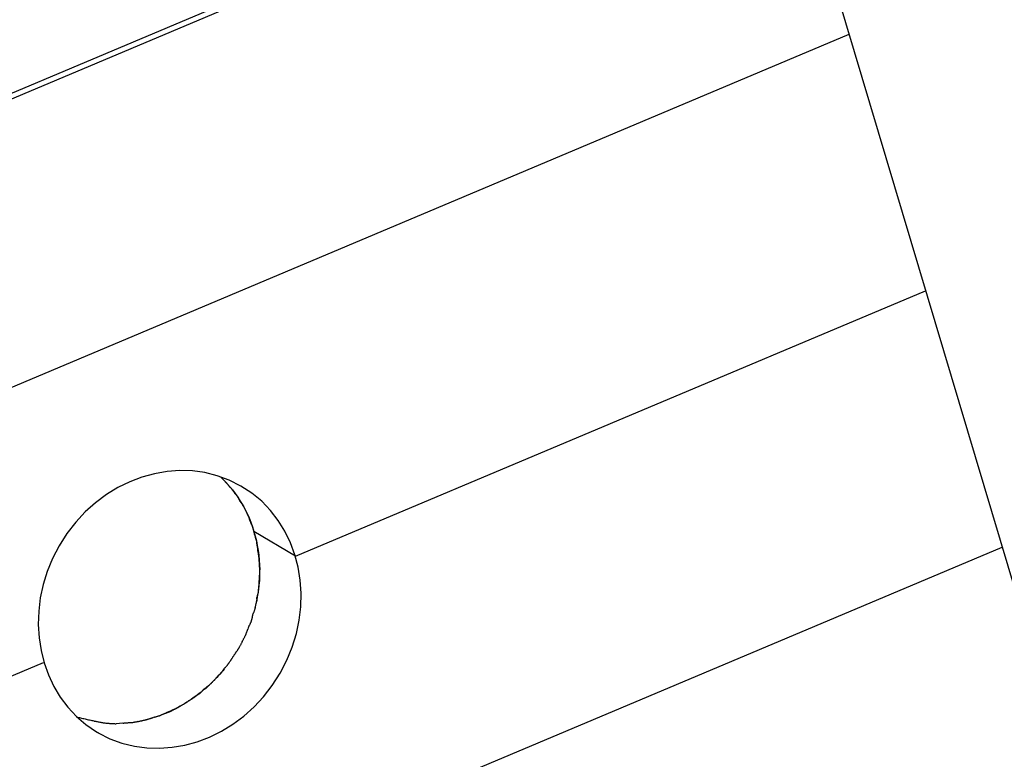
# Model space of a CAD drawing. Extents: x -41.4 to 41.4, y -23 to 23.
# Drawn here: x -21.6 to -18.1, y -12 to -9.4 of the extents above; entities that cross this region are included whole.
import ezdxf

# ---------------------------------------------------------------- set-up
doc = ezdxf.new("R2010")
doc.units = 0
doc.layers.get('0').update_dxf_attribs({"linetype": 'CONTINUOUS'})

msp = doc.modelspace()

# ---------------------------------------------------------------- linework, layer by layer
at = {"color": 0}
for points in [[(-36.3235, -15.8797), (-2.3695, -1.5554)], [(-28.1672, -12.4582), (-18.9401, -8.5656)], [(-18.9401, -8.5656), (-16.7489, -15.9042)], [(-27.8988, -13.3571), (-18.6718, -9.4645)], [(-20.6108, -11.2947), (-18.4033, -10.3635)], [(-21.3081, -11.9102), (-21.3081, -11.9102), (-21.3076, -11.9102), (-21.3073, -11.9105), (-21.3069, -11.9106), (-21.3066, -11.9109), (-21.306, -11.9109), (-21.3057, -11.9112), (-21.3053, -11.9115), (-21.305, -11.9118), (-21.3044, -11.9118), (-21.3041, -11.9121), (-21.3036, -11.9124), (-21.3033, -11.9127), (-21.3029, -11.9128), (-21.3026, -11.9131), (-21.3023, -11.9133), (-21.302, -11.9136), (-21.302, -11.9136), (-21.2611, -11.9341), (-21.219, -11.9497), (-21.1757, -11.9603), (-21.1318, -11.9663), (-21.0873, -11.9675), (-21.0429, -11.9643), (-20.9986, -11.9565), (-20.9551, -11.9446), (-20.9122, -11.9282), (-20.8706, -11.9078), (-20.8305, -11.8833), (-20.7925, -11.855), (-20.7564, -11.8227), (-20.723, -11.7869), (-20.6924, -11.7474), (-20.665, -11.7045), (-20.665, -11.7045), (-20.6414, -11.6591), (-20.6226, -11.6128), (-20.6081, -11.5658), (-20.5983, -11.5186), (-20.5928, -11.4712), (-20.5916, -11.4244), (-20.5946, -11.3782), (-20.6021, -11.3331), (-20.6133, -11.2891), (-20.6288, -11.247), (-20.6481, -11.2068), (-20.6715, -11.1691), (-20.6985, -11.1339), (-20.7294, -11.1019), (-20.764, -11.0731), (-20.8024, -11.0483), (-20.8024, -11.0483), (-20.8431, -11.0276), (-20.8852, -11.012), (-20.9283, -11.0012), (-20.9724, -10.9954), (-21.0167, -10.994), (-21.0612, -10.9973), (-21.1054, -11.005), (-21.1492, -11.0172), (-21.1918, -11.0334), (-21.2334, -11.0538), (-21.2734, -11.0782), (-21.3117, -11.1067), (-21.3477, -11.1388), (-21.3812, -11.1748), (-21.4118, -11.2143), (-21.4394, -11.2574), (-21.4394, -11.2574), (-21.4624, -11.3019), (-21.4811, -11.3476), (-21.4953, -11.394), (-21.5053, -11.4408), (-21.5107, -11.4875), (-21.5122, -11.5341), (-21.5094, -11.58), (-21.5026, -11.625), (-21.4916, -11.6685), (-21.4767, -11.7106), (-21.4579, -11.7506), (-21.4354, -11.7885), (-21.4089, -11.8235), (-21.3789, -11.8558), (-21.3453, -11.8848), (-21.3081, -11.9102)], [(-21.3081, -11.9102), (-21.3081, -11.9102), (-21.3076, -11.9102), (-21.3073, -11.9105), (-21.3069, -11.9106), (-21.3066, -11.9109), (-21.306, -11.9109), (-21.3057, -11.9112), (-21.3053, -11.9115), (-21.305, -11.9118), (-21.3044, -11.9118), (-21.3041, -11.9121), (-21.3036, -11.9124), (-21.3033, -11.9127), (-21.3029, -11.9128), (-21.3026, -11.9131), (-21.3023, -11.9133), (-21.302, -11.9136), (-21.302, -11.9136), (-21.2611, -11.9341), (-21.219, -11.9497), (-21.1757, -11.9603), (-21.1318, -11.9663), (-21.0873, -11.9675), (-21.0429, -11.9643), (-20.9986, -11.9565), (-20.9551, -11.9446), (-20.9122, -11.9282), (-20.8706, -11.9078), (-20.8305, -11.8833), (-20.7925, -11.855), (-20.7564, -11.8227), (-20.723, -11.7869), (-20.6924, -11.7474), (-20.665, -11.7045), (-20.665, -11.7045), (-20.6414, -11.6591), (-20.6226, -11.6128), (-20.6081, -11.5658), (-20.5983, -11.5186), (-20.5928, -11.4712), (-20.5916, -11.4244), (-20.5946, -11.3782), (-20.6021, -11.3331), (-20.6133, -11.2891), (-20.6288, -11.247), (-20.6481, -11.2068), (-20.6715, -11.1691), (-20.6985, -11.1339), (-20.7294, -11.1019), (-20.764, -11.0731), (-20.8024, -11.0483), (-20.8024, -11.0483), (-20.8431, -11.0276), (-20.8852, -11.012), (-20.9283, -11.0012), (-20.9724, -10.9954), (-21.0167, -10.994), (-21.0612, -10.9973), (-21.1054, -11.005), (-21.1492, -11.0172), (-21.1918, -11.0334), (-21.2334, -11.0538), (-21.2734, -11.0782), (-21.3117, -11.1067), (-21.3477, -11.1388), (-21.3812, -11.1748), (-21.4118, -11.2143), (-21.4394, -11.2574), (-21.4394, -11.2574), (-21.4624, -11.3019), (-21.4811, -11.3476), (-21.4953, -11.394), (-21.5053, -11.4408), (-21.5107, -11.4875), (-21.5122, -11.5341), (-21.5094, -11.58), (-21.5026, -11.625), (-21.4916, -11.6685), (-21.4767, -11.7106), (-21.4579, -11.7506), (-21.4354, -11.7885), (-21.4089, -11.8235), (-21.3789, -11.8558), (-21.3453, -11.8848), (-21.3081, -11.9102)], [(-20.8743, -11.0159), (-20.8632, -11.0266), (-20.8525, -11.0377), (-20.8422, -11.0495), (-20.8321, -11.0617), (-20.8224, -11.0743), (-20.8132, -11.0874), (-20.8044, -11.1011), (-20.796, -11.1151), (-20.7882, -11.1296), (-20.7808, -11.1444), (-20.774, -11.1597), (-20.7678, -11.1752), (-20.762, -11.1911), (-20.7568, -11.2072), (-20.7523, -11.2236), (-20.7482, -11.2401), (-20.7449, -11.2569), (-20.742, -11.2738), (-20.7398, -11.2909), (-20.7381, -11.308), (-20.737, -11.325), (-20.7366, -11.3423)], [(-20.8743, -11.0159), (-20.8562, -11.0338)], [(-20.8402, -11.053), (-20.8402, -11.053), (-20.841, -11.0519), (-20.8419, -11.0509), (-20.8428, -11.0496), (-20.844, -11.0484), (-20.845, -11.0469), (-20.8462, -11.0455), (-20.8474, -11.044), (-20.8486, -11.0428), (-20.8495, -11.0413), (-20.8507, -11.0398), (-20.8519, -11.0383), (-20.8531, -11.0371), (-20.854, -11.0358), (-20.8552, -11.0346), (-20.8561, -11.0336), (-20.8572, -11.0328)], [(-20.8402, -11.053), (-20.8402, -11.053), (-20.841, -11.0519), (-20.8419, -11.0509), (-20.8428, -11.0496), (-20.844, -11.0484), (-20.845, -11.0469), (-20.8462, -11.0455), (-20.8474, -11.044), (-20.8486, -11.0428), (-20.8495, -11.0413), (-20.8507, -11.0398), (-20.8519, -11.0383), (-20.8531, -11.0371), (-20.854, -11.0358), (-20.8552, -11.0346), (-20.8561, -11.0336), (-20.8572, -11.0328)], [(-20.8239, -11.0741), (-20.8239, -11.0741), (-20.8245, -11.0726), (-20.8252, -11.0713), (-20.8261, -11.0698), (-20.827, -11.0686), (-20.8279, -11.0671), (-20.829, -11.0656), (-20.8301, -11.0641), (-20.8313, -11.0628), (-20.8323, -11.0613), (-20.8335, -11.0599), (-20.8347, -11.0585), (-20.8359, -11.0573), (-20.8368, -11.0561), (-20.838, -11.0549), (-20.839, -11.0539), (-20.8402, -11.053)], [(-20.8239, -11.0741), (-20.8239, -11.0741), (-20.8245, -11.0726), (-20.8252, -11.0713), (-20.8261, -11.0698), (-20.827, -11.0686), (-20.8279, -11.0671), (-20.829, -11.0656), (-20.8301, -11.0641), (-20.8313, -11.0628), (-20.8323, -11.0613), (-20.8335, -11.0599), (-20.8347, -11.0585), (-20.8359, -11.0573), (-20.8368, -11.0561), (-20.838, -11.0549), (-20.839, -11.0539), (-20.8402, -11.053)], [(-20.8084, -11.0948), (-20.8084, -11.0948), (-20.809, -11.0933), (-20.8097, -11.0921), (-20.8106, -11.0906), (-20.8116, -11.0894), (-20.8125, -11.0879), (-20.8136, -11.0865), (-20.8147, -11.085), (-20.8159, -11.0838), (-20.8168, -11.0823), (-20.818, -11.0808), (-20.819, -11.0793), (-20.8202, -11.0781), (-20.8211, -11.0766), (-20.822, -11.0754), (-20.8227, -11.0741), (-20.8236, -11.0729)], [(-20.8084, -11.0948), (-20.8084, -11.0948), (-20.809, -11.0933), (-20.8097, -11.0921), (-20.8106, -11.0906), (-20.8116, -11.0894), (-20.8125, -11.0879), (-20.8136, -11.0865), (-20.8147, -11.085), (-20.8159, -11.0838), (-20.8168, -11.0823), (-20.818, -11.0808), (-20.819, -11.0793), (-20.8202, -11.0781), (-20.8211, -11.0766), (-20.822, -11.0754), (-20.8227, -11.0741), (-20.8236, -11.0729)], [(-20.7939, -11.1192), (-20.7939, -11.1192), (-20.7945, -11.1177), (-20.7952, -11.1164), (-20.7961, -11.1149), (-20.797, -11.1136), (-20.7979, -11.1119), (-20.799, -11.1104), (-20.8001, -11.1089), (-20.8013, -11.1074), (-20.8022, -11.1057), (-20.8034, -11.1042), (-20.8044, -11.1027), (-20.8056, -11.1012), (-20.8065, -11.0997), (-20.8074, -11.0982), (-20.8081, -11.0968), (-20.809, -11.0956)], [(-20.7939, -11.1192), (-20.7939, -11.1192), (-20.7945, -11.1177), (-20.7952, -11.1164), (-20.7961, -11.1149), (-20.797, -11.1136), (-20.7979, -11.1119), (-20.799, -11.1104), (-20.8001, -11.1089), (-20.8013, -11.1074), (-20.8022, -11.1057), (-20.8034, -11.1042), (-20.8044, -11.1027), (-20.8056, -11.1012), (-20.8065, -11.0997), (-20.8074, -11.0982), (-20.8081, -11.0968), (-20.809, -11.0956)], [(-20.7816, -11.1416), (-20.7816, -11.1416), (-20.7822, -11.1401), (-20.7828, -11.1388), (-20.7834, -11.1373), (-20.7843, -11.1359), (-20.7849, -11.1342), (-20.7858, -11.1327), (-20.7866, -11.1312), (-20.7875, -11.1297), (-20.7881, -11.128), (-20.789, -11.1265), (-20.7897, -11.125), (-20.7906, -11.1235), (-20.7912, -11.122), (-20.7921, -11.1205), (-20.7927, -11.1191), (-20.7936, -11.1179)], [(-20.7816, -11.1416), (-20.7816, -11.1416), (-20.7822, -11.1401), (-20.7828, -11.1388), (-20.7834, -11.1373), (-20.7843, -11.1359), (-20.7849, -11.1342), (-20.7858, -11.1327), (-20.7866, -11.1312), (-20.7875, -11.1297), (-20.7881, -11.128), (-20.789, -11.1265), (-20.7897, -11.125), (-20.7906, -11.1235), (-20.7912, -11.122), (-20.7921, -11.1205), (-20.7927, -11.1191), (-20.7936, -11.1179)], [(-20.7714, -11.1671), (-20.7714, -11.1671), (-20.7717, -11.1656), (-20.7721, -11.1642), (-20.7726, -11.1627), (-20.7732, -11.1612), (-20.7738, -11.1595), (-20.7744, -11.158), (-20.775, -11.1564), (-20.7759, -11.1549), (-20.7765, -11.1531), (-20.7773, -11.1516), (-20.7779, -11.15), (-20.7788, -11.1485), (-20.7794, -11.147), (-20.7803, -11.1455), (-20.7809, -11.1441), (-20.7818, -11.1429)], [(-20.7714, -11.1671), (-20.7714, -11.1671), (-20.7717, -11.1656), (-20.7721, -11.1642), (-20.7726, -11.1627), (-20.7732, -11.1612), (-20.7738, -11.1595), (-20.7744, -11.158), (-20.775, -11.1564), (-20.7759, -11.1549), (-20.7765, -11.1531), (-20.7773, -11.1516), (-20.7779, -11.15), (-20.7788, -11.1485), (-20.7794, -11.147), (-20.7803, -11.1455), (-20.7809, -11.1441), (-20.7818, -11.1429)], [(-20.7607, -11.1942), (-20.7607, -11.1942), (-20.761, -11.1927), (-20.7614, -11.1912), (-20.762, -11.1895), (-20.7627, -11.188), (-20.7633, -11.1862), (-20.7642, -11.1844), (-20.765, -11.1826), (-20.7659, -11.1809), (-20.7665, -11.1791), (-20.7674, -11.1773), (-20.7681, -11.1755), (-20.769, -11.1738), (-20.7696, -11.172), (-20.7702, -11.1705), (-20.7706, -11.169), (-20.7712, -11.1678)], [(-20.7607, -11.1942), (-20.7607, -11.1942), (-20.761, -11.1927), (-20.7614, -11.1912), (-20.762, -11.1895), (-20.7627, -11.188), (-20.7633, -11.1862), (-20.7642, -11.1844), (-20.765, -11.1826), (-20.7659, -11.1809), (-20.7665, -11.1791), (-20.7674, -11.1773), (-20.7681, -11.1755), (-20.769, -11.1738), (-20.7696, -11.172), (-20.7702, -11.1705), (-20.7706, -11.169), (-20.7712, -11.1678)], [(-20.7536, -11.2207), (-20.7536, -11.2207), (-20.7539, -11.2192), (-20.7542, -11.2177), (-20.7545, -11.2159), (-20.7551, -11.2144), (-20.7554, -11.2126), (-20.756, -11.2108), (-20.7565, -11.209), (-20.7571, -11.2072), (-20.7574, -11.2052), (-20.758, -11.2034), (-20.7585, -11.2016), (-20.7591, -11.1999), (-20.7594, -11.1981), (-20.76, -11.1966), (-20.7603, -11.1951), (-20.7609, -11.1939)], [(-20.7536, -11.2207), (-20.7536, -11.2207), (-20.7539, -11.2192), (-20.7542, -11.2177), (-20.7545, -11.2159), (-20.7551, -11.2144), (-20.7554, -11.2126), (-20.756, -11.2108), (-20.7565, -11.209), (-20.7571, -11.2072), (-20.7574, -11.2052), (-20.758, -11.2034), (-20.7585, -11.2016), (-20.7591, -11.1999), (-20.7594, -11.1981), (-20.76, -11.1966), (-20.7603, -11.1951), (-20.7609, -11.1939)], [(-20.7566, -11.208), (-20.7566, -11.208), (-20.7566, -11.208), (-20.7566, -11.208), (-20.7566, -11.208), (-20.7566, -11.208), (-20.7566, -11.208), (-20.7566, -11.208), (-20.7566, -11.208), (-20.7566, -11.208), (-20.7566, -11.208), (-20.7566, -11.208), (-20.7566, -11.208), (-20.7566, -11.208), (-20.7566, -11.208), (-20.7566, -11.208), (-20.7566, -11.208), (-20.7566, -11.208), (-20.7566, -11.208)], [(-20.6108, -11.2947), (-20.7566, -11.208)], [(-20.7461, -11.2489), (-20.7461, -11.2489), (-20.7461, -11.2473), (-20.7462, -11.2458), (-20.7465, -11.244), (-20.7469, -11.2424), (-20.7473, -11.2405), (-20.7479, -11.2387), (-20.7485, -11.2369), (-20.7491, -11.2351), (-20.7496, -11.2331), (-20.7502, -11.2313), (-20.7508, -11.2295), (-20.7514, -11.2277), (-20.7518, -11.2259), (-20.7524, -11.2243), (-20.7528, -11.2228), (-20.7534, -11.2215)], [(-20.7461, -11.2489), (-20.7461, -11.2489), (-20.7461, -11.2473), (-20.7462, -11.2458), (-20.7465, -11.244), (-20.7469, -11.2424), (-20.7473, -11.2405), (-20.7479, -11.2387), (-20.7485, -11.2369), (-20.7491, -11.2351), (-20.7496, -11.2331), (-20.7502, -11.2313), (-20.7508, -11.2295), (-20.7514, -11.2277), (-20.7518, -11.2259), (-20.7524, -11.2243), (-20.7528, -11.2228), (-20.7534, -11.2215)], [(-27.362, -15.1551), (-18.1349, -11.2624)], [(-20.7426, -11.2764), (-20.7426, -11.2764), (-20.7426, -11.2747), (-20.7427, -11.2732), (-20.7428, -11.2714), (-20.7431, -11.2698), (-20.7433, -11.2678), (-20.7436, -11.266), (-20.7439, -11.2642), (-20.7444, -11.2624), (-20.7447, -11.2603), (-20.745, -11.2585), (-20.7453, -11.2566), (-20.7456, -11.2548), (-20.7457, -11.253), (-20.746, -11.2514), (-20.7461, -11.2499), (-20.7463, -11.2485)], [(-20.7426, -11.2764), (-20.7426, -11.2764), (-20.7426, -11.2747), (-20.7427, -11.2732), (-20.7428, -11.2714), (-20.7431, -11.2698), (-20.7433, -11.2678), (-20.7436, -11.266), (-20.7439, -11.2642), (-20.7444, -11.2624), (-20.7447, -11.2603), (-20.745, -11.2585), (-20.7453, -11.2566), (-20.7456, -11.2548), (-20.7457, -11.253), (-20.746, -11.2514), (-20.7461, -11.2499), (-20.7463, -11.2485)], [(-20.7386, -11.3037), (-20.7386, -11.3037), (-20.7386, -11.3024), (-20.7387, -11.301), (-20.7388, -11.2993), (-20.7391, -11.2976), (-20.7393, -11.2955), (-20.7396, -11.2936), (-20.7399, -11.2915), (-20.7404, -11.2895), (-20.7407, -11.2873), (-20.741, -11.2852), (-20.7413, -11.2831), (-20.7417, -11.2813), (-20.7418, -11.2795), (-20.7421, -11.2779), (-20.7422, -11.2765), (-20.7424, -11.2754)], [(-20.7386, -11.3037), (-20.7386, -11.3037), (-20.7386, -11.3024), (-20.7387, -11.301), (-20.7388, -11.2993), (-20.7391, -11.2976), (-20.7393, -11.2955), (-20.7396, -11.2936), (-20.7399, -11.2915), (-20.7404, -11.2895), (-20.7407, -11.2873), (-20.741, -11.2852), (-20.7413, -11.2831), (-20.7417, -11.2813), (-20.7418, -11.2795), (-20.7421, -11.2779), (-20.7422, -11.2765), (-20.7424, -11.2754)], [(-20.7367, -11.3324), (-20.7367, -11.3324), (-20.7367, -11.3307), (-20.7367, -11.3291), (-20.7367, -11.3271), (-20.7369, -11.3253), (-20.7369, -11.3232), (-20.7372, -11.3212), (-20.7373, -11.3191), (-20.7376, -11.3171), (-20.7376, -11.315), (-20.7379, -11.3129), (-20.7379, -11.311), (-20.7382, -11.3092), (-20.7382, -11.3074), (-20.7384, -11.3059), (-20.7384, -11.3045), (-20.7386, -11.3034)], [(-20.7367, -11.3324), (-20.7367, -11.3324), (-20.7367, -11.3307), (-20.7367, -11.3291), (-20.7367, -11.3271), (-20.7369, -11.3253), (-20.7369, -11.3232), (-20.7372, -11.3212), (-20.7373, -11.3191), (-20.7376, -11.3171), (-20.7376, -11.315), (-20.7379, -11.3129), (-20.7379, -11.311), (-20.7382, -11.3092), (-20.7382, -11.3074), (-20.7384, -11.3059), (-20.7384, -11.3045), (-20.7386, -11.3034)], [(-20.7366, -11.3608), (-20.7366, -11.3608), (-20.7366, -11.3599), (-20.7366, -11.3591), (-20.7366, -11.3582), (-20.7366, -11.3574), (-20.7366, -11.3565), (-20.7366, -11.3556), (-20.7366, -11.3547), (-20.7366, -11.3538), (-20.7366, -11.3529), (-20.7366, -11.352), (-20.7366, -11.3511), (-20.7366, -11.3502), (-20.7366, -11.3493), (-20.7366, -11.3485), (-20.7366, -11.3477), (-20.7366, -11.3471), (-20.7366, -11.3471), (-20.7366, -11.3462), (-20.7366, -11.3453), (-20.7366, -11.3443), (-20.7366, -11.3434), (-20.7366, -11.3422), (-20.7366, -11.3413), (-20.7366, -11.3401), (-20.7366, -11.3392), (-20.7366, -11.338), (-20.7366, -11.3369), (-20.7366, -11.3358), (-20.7366, -11.3349), (-20.7366, -11.3339), (-20.7366, -11.333), (-20.7366, -11.3321), (-20.7366, -11.3315)], [(-20.7366, -11.3608), (-20.7366, -11.3608), (-20.7366, -11.3599), (-20.7366, -11.3591), (-20.7366, -11.3582), (-20.7366, -11.3574), (-20.7366, -11.3565), (-20.7366, -11.3556), (-20.7366, -11.3547), (-20.7366, -11.3538), (-20.7366, -11.3529), (-20.7366, -11.352), (-20.7366, -11.3511), (-20.7366, -11.3502), (-20.7366, -11.3493), (-20.7366, -11.3485), (-20.7366, -11.3477), (-20.7366, -11.3471), (-20.7366, -11.3471), (-20.7366, -11.3462), (-20.7366, -11.3453), (-20.7366, -11.3443), (-20.7366, -11.3434), (-20.7366, -11.3422), (-20.7366, -11.3413), (-20.7366, -11.3401), (-20.7366, -11.3392), (-20.7366, -11.338), (-20.7366, -11.3369), (-20.7366, -11.3358), (-20.7366, -11.3349), (-20.7366, -11.3339), (-20.7366, -11.333), (-20.7366, -11.3321), (-20.7366, -11.3315)], [(-20.7366, -11.36), (-20.7366, -11.36), (-20.7366, -11.3591), (-20.7366, -11.3584), (-20.7366, -11.3575), (-20.7366, -11.3566), (-20.7366, -11.3554), (-20.7366, -11.3544), (-20.7366, -11.3532), (-20.7366, -11.3523), (-20.7366, -11.3511), (-20.7366, -11.35), (-20.7366, -11.3489), (-20.7366, -11.348), (-20.7366, -11.347), (-20.7366, -11.3461), (-20.7366, -11.3454), (-20.7366, -11.3448), (-20.7366, -11.3448), (-20.7366, -11.3446), (-20.7366, -11.3445), (-20.7366, -11.3442), (-20.7366, -11.3442), (-20.7366, -11.3439), (-20.7366, -11.3436), (-20.7366, -11.3433), (-20.7366, -11.3431), (-20.7366, -11.3428), (-20.7366, -11.3425), (-20.7366, -11.3422), (-20.7366, -11.342), (-20.7366, -11.3417), (-20.7366, -11.3416), (-20.7366, -11.3415), (-20.7366, -11.3415)], [(-20.7366, -11.36), (-20.7366, -11.36), (-20.7366, -11.3591), (-20.7366, -11.3584), (-20.7366, -11.3575), (-20.7366, -11.3566), (-20.7366, -11.3554), (-20.7366, -11.3544), (-20.7366, -11.3532), (-20.7366, -11.3523), (-20.7366, -11.3511), (-20.7366, -11.35), (-20.7366, -11.3489), (-20.7366, -11.348), (-20.7366, -11.347), (-20.7366, -11.3461), (-20.7366, -11.3454), (-20.7366, -11.3448), (-20.7366, -11.3448), (-20.7366, -11.3446), (-20.7366, -11.3445), (-20.7366, -11.3442), (-20.7366, -11.3442), (-20.7366, -11.3439), (-20.7366, -11.3436), (-20.7366, -11.3433), (-20.7366, -11.3431), (-20.7366, -11.3428), (-20.7366, -11.3425), (-20.7366, -11.3422), (-20.7366, -11.342), (-20.7366, -11.3417), (-20.7366, -11.3416), (-20.7366, -11.3415), (-20.7366, -11.3415)], [(-20.7387, -11.3884), (-20.7387, -11.3884), (-20.7385, -11.387), (-20.7385, -11.3857), (-20.7383, -11.3841), (-20.7383, -11.3826), (-20.738, -11.3807), (-20.738, -11.3789), (-20.7377, -11.3769), (-20.7377, -11.3751), (-20.7374, -11.373), (-20.7372, -11.3711), (-20.7369, -11.369), (-20.7369, -11.3672), (-20.7367, -11.3653), (-20.7367, -11.3635), (-20.7367, -11.3619), (-20.7367, -11.3605)], [(-20.7387, -11.3884), (-20.7387, -11.3884), (-20.7385, -11.387), (-20.7385, -11.3857), (-20.7383, -11.3841), (-20.7383, -11.3826), (-20.738, -11.3807), (-20.738, -11.3789), (-20.7377, -11.3769), (-20.7377, -11.3751), (-20.7374, -11.373), (-20.7372, -11.3711), (-20.7369, -11.369), (-20.7369, -11.3672), (-20.7367, -11.3653), (-20.7367, -11.3635), (-20.7367, -11.3619), (-20.7367, -11.3605)], [(-20.7369, -11.3598), (-20.7375, -11.3764), (-20.7383, -11.3915)], [(-20.7469, -11.4441), (-20.7469, -11.4441), (-20.7467, -11.4427), (-20.7466, -11.4413), (-20.7462, -11.4396), (-20.7459, -11.4381), (-20.7453, -11.4362), (-20.7448, -11.4344), (-20.7442, -11.4326), (-20.7437, -11.4308), (-20.7431, -11.4287), (-20.7425, -11.4269), (-20.7419, -11.425), (-20.7415, -11.4233), (-20.7411, -11.4215), (-20.7408, -11.42), (-20.7407, -11.4186), (-20.7407, -11.4175)], [(-20.7469, -11.4441), (-20.7469, -11.4441), (-20.7467, -11.4427), (-20.7466, -11.4413), (-20.7462, -11.4396), (-20.7459, -11.4381), (-20.7453, -11.4362), (-20.7448, -11.4344), (-20.7442, -11.4326), (-20.7437, -11.4308), (-20.7431, -11.4287), (-20.7425, -11.4269), (-20.7419, -11.425), (-20.7415, -11.4233), (-20.7411, -11.4215), (-20.7408, -11.42), (-20.7407, -11.4186), (-20.7407, -11.4175)], [(-20.7449, -11.4394), (-20.7449, -11.4394), (-20.7444, -11.4377), (-20.7441, -11.4361), (-20.7437, -11.4343), (-20.7434, -11.4325), (-20.7428, -11.4304), (-20.7425, -11.4286), (-20.7422, -11.4266), (-20.7419, -11.4248), (-20.7414, -11.4227), (-20.7411, -11.4209), (-20.7408, -11.4189), (-20.7406, -11.4171), (-20.7403, -11.4153), (-20.7402, -11.4135), (-20.7401, -11.4119), (-20.7401, -11.4104)], [(-20.7449, -11.4394), (-20.7449, -11.4394), (-20.7444, -11.4377), (-20.7441, -11.4361), (-20.7437, -11.4343), (-20.7434, -11.4325), (-20.7428, -11.4304), (-20.7425, -11.4286), (-20.7422, -11.4266), (-20.7419, -11.4248), (-20.7414, -11.4227), (-20.7411, -11.4209), (-20.7408, -11.4189), (-20.7406, -11.4171), (-20.7403, -11.4153), (-20.7402, -11.4135), (-20.7401, -11.4119), (-20.7401, -11.4104)], [(-20.7408, -11.4157), (-20.7408, -11.4157), (-20.7406, -11.4143), (-20.7406, -11.4129), (-20.7404, -11.4112), (-20.7404, -11.4097), (-20.7401, -11.4079), (-20.74, -11.4061), (-20.7397, -11.4043), (-20.7397, -11.4025), (-20.7394, -11.4005), (-20.7392, -11.3987), (-20.7389, -11.3969), (-20.7389, -11.3952), (-20.7387, -11.3935), (-20.7387, -11.392), (-20.7387, -11.3906), (-20.7387, -11.3895)], [(-20.7408, -11.4157), (-20.7408, -11.4157), (-20.7406, -11.4143), (-20.7406, -11.4129), (-20.7404, -11.4112), (-20.7404, -11.4097), (-20.7401, -11.4079), (-20.74, -11.4061), (-20.7397, -11.4043), (-20.7397, -11.4025), (-20.7394, -11.4005), (-20.7392, -11.3987), (-20.7389, -11.3969), (-20.7389, -11.3952), (-20.7387, -11.3935), (-20.7387, -11.392), (-20.7387, -11.3906), (-20.7387, -11.3895)], [(-20.7397, -11.4091), (-20.7397, -11.4091), (-20.7395, -11.4082), (-20.7395, -11.4073), (-20.7393, -11.4062), (-20.7393, -11.4052), (-20.739, -11.4039), (-20.739, -11.4027), (-20.7387, -11.4014), (-20.7387, -11.4002), (-20.7384, -11.3987), (-20.7384, -11.3975), (-20.7381, -11.3962), (-20.7381, -11.3951), (-20.7379, -11.3939), (-20.7379, -11.393), (-20.7379, -11.3921), (-20.7379, -11.3915)], [(-20.7397, -11.4091), (-20.7397, -11.4091), (-20.7395, -11.4082), (-20.7395, -11.4073), (-20.7393, -11.4062), (-20.7393, -11.4052), (-20.739, -11.4039), (-20.739, -11.4027), (-20.7387, -11.4014), (-20.7387, -11.4002), (-20.7384, -11.3987), (-20.7384, -11.3975), (-20.7381, -11.3962), (-20.7381, -11.3951), (-20.7379, -11.3939), (-20.7379, -11.393), (-20.7379, -11.3921), (-20.7379, -11.3915)], [(-20.7455, -11.439), (-20.753, -11.4761)], [(-20.7512, -11.4719), (-20.7512, -11.4719), (-20.751, -11.4705), (-20.7509, -11.469), (-20.7505, -11.4673), (-20.7502, -11.4655), (-20.7496, -11.4634), (-20.7491, -11.4615), (-20.7485, -11.4594), (-20.748, -11.4574), (-20.7474, -11.4552), (-20.7468, -11.4531), (-20.7462, -11.451), (-20.7458, -11.4492), (-20.7454, -11.4473), (-20.7451, -11.4456), (-20.745, -11.4441), (-20.745, -11.443)], [(-20.7512, -11.4719), (-20.7512, -11.4719), (-20.751, -11.4705), (-20.7509, -11.469), (-20.7505, -11.4673), (-20.7502, -11.4655), (-20.7496, -11.4634), (-20.7491, -11.4615), (-20.7485, -11.4594), (-20.748, -11.4574), (-20.7474, -11.4552), (-20.7468, -11.4531), (-20.7462, -11.451), (-20.7458, -11.4492), (-20.7454, -11.4473), (-20.7451, -11.4456), (-20.745, -11.4441), (-20.745, -11.443)], [(-20.7596, -11.4969), (-20.7596, -11.4969), (-20.759, -11.4955), (-20.7585, -11.4942), (-20.7579, -11.4926), (-20.7573, -11.4911), (-20.7564, -11.4893), (-20.7558, -11.4876), (-20.7551, -11.4858), (-20.7545, -11.4843), (-20.7537, -11.4825), (-20.7531, -11.4807), (-20.7525, -11.4789), (-20.7521, -11.4773), (-20.7516, -11.4757), (-20.7513, -11.4742), (-20.7512, -11.4729), (-20.7512, -11.4718)], [(-20.7596, -11.4969), (-20.7596, -11.4969), (-20.759, -11.4955), (-20.7585, -11.4942), (-20.7579, -11.4926), (-20.7573, -11.4911), (-20.7564, -11.4893), (-20.7558, -11.4876), (-20.7551, -11.4858), (-20.7545, -11.4843), (-20.7537, -11.4825), (-20.7531, -11.4807), (-20.7525, -11.4789), (-20.7521, -11.4773), (-20.7516, -11.4757), (-20.7513, -11.4742), (-20.7512, -11.4729), (-20.7512, -11.4718)], [(-20.7662, -11.5232), (-20.7662, -11.5232), (-20.7656, -11.5218), (-20.7653, -11.5205), (-20.7647, -11.5189), (-20.7644, -11.5174), (-20.7638, -11.5156), (-20.7635, -11.5139), (-20.7632, -11.5121), (-20.7629, -11.5105), (-20.7623, -11.5087), (-20.762, -11.5069), (-20.7617, -11.5051), (-20.7614, -11.5035), (-20.7608, -11.5019), (-20.7605, -11.5004), (-20.7602, -11.4991), (-20.7599, -11.498)], [(-20.7662, -11.5232), (-20.7662, -11.5232), (-20.7656, -11.5218), (-20.7653, -11.5205), (-20.7647, -11.5189), (-20.7644, -11.5174), (-20.7638, -11.5156), (-20.7635, -11.5139), (-20.7632, -11.5121), (-20.7629, -11.5105), (-20.7623, -11.5087), (-20.762, -11.5069), (-20.7617, -11.5051), (-20.7614, -11.5035), (-20.7608, -11.5019), (-20.7605, -11.5004), (-20.7602, -11.4991), (-20.7599, -11.498)], [(-20.7856, -11.5707), (-20.7856, -11.5707), (-20.785, -11.5693), (-20.7845, -11.568), (-20.7839, -11.5665), (-20.7836, -11.5651), (-20.783, -11.5634), (-20.7824, -11.5619), (-20.7818, -11.5604), (-20.7813, -11.5589), (-20.7807, -11.5572), (-20.7801, -11.5557), (-20.7795, -11.5542), (-20.7789, -11.5527), (-20.7783, -11.5512), (-20.7779, -11.5498), (-20.7774, -11.5485), (-20.7771, -11.5473)], [(-20.7856, -11.5707), (-20.7856, -11.5707), (-20.785, -11.5693), (-20.7845, -11.568), (-20.7839, -11.5665), (-20.7836, -11.5651), (-20.783, -11.5634), (-20.7824, -11.5619), (-20.7818, -11.5604), (-20.7813, -11.5589), (-20.7807, -11.5572), (-20.7801, -11.5557), (-20.7795, -11.5542), (-20.7789, -11.5527), (-20.7783, -11.5512), (-20.7779, -11.5498), (-20.7774, -11.5485), (-20.7771, -11.5473)], [(-20.7768, -11.5464), (-20.7768, -11.5464), (-20.7762, -11.545), (-20.7757, -11.5437), (-20.775, -11.5422), (-20.7744, -11.5408), (-20.7735, -11.5391), (-20.7729, -11.5376), (-20.772, -11.5361), (-20.7714, -11.5346), (-20.7705, -11.5329), (-20.7697, -11.5314), (-20.7689, -11.5299), (-20.7683, -11.5284), (-20.7676, -11.5269), (-20.767, -11.5255), (-20.7665, -11.5242), (-20.7662, -11.5231)], [(-20.7768, -11.5464), (-20.7768, -11.5464), (-20.7762, -11.545), (-20.7757, -11.5437), (-20.775, -11.5422), (-20.7744, -11.5408), (-20.7735, -11.5391), (-20.7729, -11.5376), (-20.772, -11.5361), (-20.7714, -11.5346), (-20.7705, -11.5329), (-20.7697, -11.5314), (-20.7689, -11.5299), (-20.7683, -11.5284), (-20.7676, -11.5269), (-20.767, -11.5255), (-20.7665, -11.5242), (-20.7662, -11.5231)], [(-20.7985, -11.5943), (-20.7985, -11.5943), (-20.7979, -11.5932), (-20.7973, -11.5921), (-20.7964, -11.5907), (-20.7957, -11.5893), (-20.7947, -11.5875), (-20.7938, -11.5859), (-20.7929, -11.5841), (-20.792, -11.5824), (-20.7908, -11.5806), (-20.7899, -11.5788), (-20.789, -11.577), (-20.7882, -11.5755), (-20.7873, -11.5739), (-20.7866, -11.5726), (-20.786, -11.5715), (-20.7857, -11.5707)], [(-20.7985, -11.5943), (-20.7985, -11.5943), (-20.7979, -11.5932), (-20.7973, -11.5921), (-20.7964, -11.5907), (-20.7957, -11.5893), (-20.7947, -11.5875), (-20.7938, -11.5859), (-20.7929, -11.5841), (-20.792, -11.5824), (-20.7908, -11.5806), (-20.7899, -11.5788), (-20.789, -11.577), (-20.7882, -11.5755), (-20.7873, -11.5739), (-20.7866, -11.5726), (-20.786, -11.5715), (-20.7857, -11.5707)], [(-20.8223, -11.6356), (-20.8223, -11.6356), (-20.8217, -11.6345), (-20.8211, -11.6336), (-20.8202, -11.6324), (-20.8195, -11.6313), (-20.8185, -11.6299), (-20.8176, -11.6286), (-20.8167, -11.6271), (-20.8158, -11.6259), (-20.8146, -11.6244), (-20.8137, -11.623), (-20.8128, -11.6216), (-20.812, -11.6204), (-20.8111, -11.6192), (-20.8104, -11.6181), (-20.8098, -11.6172), (-20.8095, -11.6164)], [(-20.8223, -11.6356), (-20.8223, -11.6356), (-20.8217, -11.6345), (-20.8211, -11.6336), (-20.8202, -11.6324), (-20.8195, -11.6313), (-20.8185, -11.6299), (-20.8176, -11.6286), (-20.8167, -11.6271), (-20.8158, -11.6259), (-20.8146, -11.6244), (-20.8137, -11.623), (-20.8128, -11.6216), (-20.812, -11.6204), (-20.8111, -11.6192), (-20.8104, -11.6181), (-20.8098, -11.6172), (-20.8095, -11.6164)], [(-20.8096, -11.6164), (-20.8096, -11.6164), (-20.809, -11.6153), (-20.8084, -11.6142), (-20.8075, -11.6128), (-20.8068, -11.6115), (-20.8058, -11.6097), (-20.8049, -11.6081), (-20.804, -11.6063), (-20.8031, -11.6046), (-20.8019, -11.6028), (-20.801, -11.601), (-20.8001, -11.5992), (-20.7993, -11.5977), (-20.7984, -11.5961), (-20.7977, -11.5948), (-20.7971, -11.5937), (-20.7968, -11.5929)], [(-20.8096, -11.6164), (-20.8096, -11.6164), (-20.809, -11.6153), (-20.8084, -11.6142), (-20.8075, -11.6128), (-20.8068, -11.6115), (-20.8058, -11.6097), (-20.8049, -11.6081), (-20.804, -11.6063), (-20.8031, -11.6046), (-20.8019, -11.6028), (-20.801, -11.601), (-20.8001, -11.5992), (-20.7993, -11.5977), (-20.7984, -11.5961), (-20.7977, -11.5948), (-20.7971, -11.5937), (-20.7968, -11.5929)], [(-20.8487, -11.6752), (-20.8487, -11.6752), (-20.8481, -11.6741), (-20.8475, -11.6732), (-20.8466, -11.672), (-20.8459, -11.6709), (-20.8449, -11.6694), (-20.844, -11.6681), (-20.8431, -11.6666), (-20.8422, -11.6654), (-20.841, -11.6639), (-20.8401, -11.6625), (-20.8391, -11.6611), (-20.8382, -11.6599), (-20.8373, -11.6587), (-20.8366, -11.6576), (-20.836, -11.6566), (-20.8357, -11.6558)], [(-20.8487, -11.6752), (-20.8487, -11.6752), (-20.8481, -11.6741), (-20.8475, -11.6732), (-20.8466, -11.672), (-20.8459, -11.6709), (-20.8449, -11.6694), (-20.844, -11.6681), (-20.8431, -11.6666), (-20.8422, -11.6654), (-20.841, -11.6639), (-20.8401, -11.6625), (-20.8391, -11.6611), (-20.8382, -11.6599), (-20.8373, -11.6587), (-20.8366, -11.6576), (-20.836, -11.6566), (-20.8357, -11.6558)], [(-20.8357, -11.6559), (-20.8357, -11.6559), (-20.8351, -11.6548), (-20.8345, -11.6539), (-20.8337, -11.6527), (-20.833, -11.6516), (-20.832, -11.6501), (-20.8311, -11.6488), (-20.8302, -11.6473), (-20.8293, -11.6461), (-20.8281, -11.6446), (-20.8272, -11.6432), (-20.8263, -11.6418), (-20.8255, -11.6406), (-20.8246, -11.6394), (-20.8239, -11.6383), (-20.8233, -11.6374), (-20.823, -11.6366)], [(-20.8357, -11.6559), (-20.8357, -11.6559), (-20.8351, -11.6548), (-20.8345, -11.6539), (-20.8337, -11.6527), (-20.833, -11.6516), (-20.832, -11.6501), (-20.8311, -11.6488), (-20.8302, -11.6473), (-20.8293, -11.6461), (-20.8281, -11.6446), (-20.8272, -11.6432), (-20.8263, -11.6418), (-20.8255, -11.6406), (-20.8246, -11.6394), (-20.8239, -11.6383), (-20.8233, -11.6374), (-20.823, -11.6366)], [(-24.54, -12.9523), (-21.4937, -11.6672)], [(-20.8611, -11.6903), (-20.8661, -11.6963), (-20.8711, -11.7022), (-20.8763, -11.7081), (-20.8816, -11.714), (-20.887, -11.7199), (-20.8927, -11.7257), (-20.8983, -11.7315), (-20.9041, -11.7373), (-20.9101, -11.7429), (-20.9162, -11.7485), (-20.9224, -11.7542), (-20.9288, -11.7597), (-20.9352, -11.7651), (-20.9419, -11.7706), (-20.9486, -11.7759), (-20.9554, -11.7811), (-20.9624, -11.7863), (-20.9695, -11.7913), (-20.9767, -11.7964), (-20.9842, -11.8012), (-20.9915, -11.8059), (-20.9992, -11.8107), (-21.0072, -11.8153), (-21.0147, -11.8197), (-21.0216, -11.8235), (-21.0307, -11.8282)], [(-20.8769, -11.7099), (-20.8769, -11.7099), (-20.8759, -11.7089), (-20.875, -11.708), (-20.8741, -11.7068), (-20.8732, -11.7058), (-20.8721, -11.7046), (-20.8712, -11.7034), (-20.8703, -11.7022), (-20.8694, -11.7011), (-20.8685, -11.6999), (-20.8676, -11.6987), (-20.8667, -11.6975), (-20.866, -11.6964), (-20.8653, -11.6952), (-20.8647, -11.6942), (-20.8641, -11.6933), (-20.8638, -11.6925)], [(-20.8769, -11.7099), (-20.8769, -11.7099), (-20.8759, -11.7089), (-20.875, -11.708), (-20.8741, -11.7068), (-20.8732, -11.7058), (-20.8721, -11.7046), (-20.8712, -11.7034), (-20.8703, -11.7022), (-20.8694, -11.7011), (-20.8685, -11.6999), (-20.8676, -11.6987), (-20.8667, -11.6975), (-20.866, -11.6964), (-20.8653, -11.6952), (-20.8647, -11.6942), (-20.8641, -11.6933), (-20.8638, -11.6925)], [(-20.8638, -11.6924), (-20.8638, -11.6924), (-20.8631, -11.6914), (-20.8625, -11.6905), (-20.8616, -11.6894), (-20.8608, -11.6885), (-20.8596, -11.6873), (-20.8586, -11.6862), (-20.8574, -11.685), (-20.8563, -11.6839), (-20.8551, -11.6827), (-20.8539, -11.6815), (-20.8527, -11.6803), (-20.8518, -11.6792), (-20.8508, -11.678), (-20.85, -11.6771), (-20.8494, -11.6762), (-20.849, -11.6755)], [(-20.8638, -11.6924), (-20.8638, -11.6924), (-20.8631, -11.6914), (-20.8625, -11.6905), (-20.8616, -11.6894), (-20.8608, -11.6885), (-20.8596, -11.6873), (-20.8586, -11.6862), (-20.8574, -11.685), (-20.8563, -11.6839), (-20.8551, -11.6827), (-20.8539, -11.6815), (-20.8527, -11.6803), (-20.8518, -11.6792), (-20.8508, -11.678), (-20.85, -11.6771), (-20.8494, -11.6762), (-20.849, -11.6755)], [(-20.911, -11.7441), (-20.911, -11.7441), (-20.91, -11.7431), (-20.9091, -11.7422), (-20.9079, -11.741), (-20.9069, -11.74), (-20.9057, -11.7388), (-20.9045, -11.7376), (-20.9033, -11.7364), (-20.9022, -11.7353), (-20.9009, -11.734), (-20.8997, -11.7328), (-20.8985, -11.7316), (-20.8974, -11.7305), (-20.8962, -11.7293), (-20.8952, -11.7283), (-20.8943, -11.7274), (-20.8935, -11.7266)], [(-20.911, -11.7441), (-20.911, -11.7441), (-20.91, -11.7431), (-20.9091, -11.7422), (-20.9079, -11.741), (-20.9069, -11.74), (-20.9057, -11.7388), (-20.9045, -11.7376), (-20.9033, -11.7364), (-20.9022, -11.7353), (-20.9009, -11.734), (-20.8997, -11.7328), (-20.8985, -11.7316), (-20.8974, -11.7305), (-20.8962, -11.7293), (-20.8952, -11.7283), (-20.8943, -11.7274), (-20.8935, -11.7266)], [(-20.8945, -11.7275), (-20.8945, -11.7275), (-20.8935, -11.7264), (-20.8926, -11.7255), (-20.8917, -11.7243), (-20.8908, -11.7233), (-20.8896, -11.7221), (-20.8887, -11.7209), (-20.8876, -11.7197), (-20.8867, -11.7185), (-20.8855, -11.7171), (-20.8846, -11.7159), (-20.8835, -11.7147), (-20.8826, -11.7136), (-20.8816, -11.7124), (-20.8807, -11.7114), (-20.8798, -11.7105), (-20.879, -11.7097)], [(-20.8945, -11.7275), (-20.8945, -11.7275), (-20.8935, -11.7264), (-20.8926, -11.7255), (-20.8917, -11.7243), (-20.8908, -11.7233), (-20.8896, -11.7221), (-20.8887, -11.7209), (-20.8876, -11.7197), (-20.8867, -11.7185), (-20.8855, -11.7171), (-20.8846, -11.7159), (-20.8835, -11.7147), (-20.8826, -11.7136), (-20.8816, -11.7124), (-20.8807, -11.7114), (-20.8798, -11.7105), (-20.879, -11.7097)], [(-20.947, -11.7757), (-20.947, -11.7757), (-20.946, -11.775), (-20.9451, -11.7743), (-20.9439, -11.7733), (-20.9429, -11.7723), (-20.9417, -11.7709), (-20.9405, -11.7697), (-20.9393, -11.7682), (-20.9382, -11.767), (-20.937, -11.7655), (-20.9358, -11.7641), (-20.9346, -11.7628), (-20.9335, -11.7616), (-20.9323, -11.7604), (-20.9313, -11.7595), (-20.9304, -11.7588), (-20.9296, -11.7584)], [(-20.947, -11.7757), (-20.947, -11.7757), (-20.946, -11.775), (-20.9451, -11.7743), (-20.9439, -11.7733), (-20.9429, -11.7723), (-20.9417, -11.7709), (-20.9405, -11.7697), (-20.9393, -11.7682), (-20.9382, -11.767), (-20.937, -11.7655), (-20.9358, -11.7641), (-20.9346, -11.7628), (-20.9335, -11.7616), (-20.9323, -11.7604), (-20.9313, -11.7595), (-20.9304, -11.7588), (-20.9296, -11.7584)], [(-20.9285, -11.7594), (-20.9285, -11.7594), (-20.9275, -11.7588), (-20.9266, -11.7582), (-20.9254, -11.7573), (-20.9244, -11.7566), (-20.9232, -11.7555), (-20.922, -11.7545), (-20.9208, -11.7533), (-20.9196, -11.7524), (-20.9182, -11.7512), (-20.917, -11.75), (-20.9158, -11.7488), (-20.9147, -11.7478), (-20.9135, -11.7466), (-20.9125, -11.7456), (-20.9116, -11.7447), (-20.9108, -11.744)], [(-20.9285, -11.7594), (-20.9285, -11.7594), (-20.9275, -11.7588), (-20.9266, -11.7582), (-20.9254, -11.7573), (-20.9244, -11.7566), (-20.9232, -11.7555), (-20.922, -11.7545), (-20.9208, -11.7533), (-20.9196, -11.7524), (-20.9182, -11.7512), (-20.917, -11.75), (-20.9158, -11.7488), (-20.9147, -11.7478), (-20.9135, -11.7466), (-20.9125, -11.7456), (-20.9116, -11.7447), (-20.9108, -11.744)], [(-20.99, -11.8044), (-20.99, -11.8044), (-20.9886, -11.8034), (-20.9873, -11.8025), (-20.9858, -11.8016), (-20.9845, -11.8007), (-20.9829, -11.7996), (-20.9814, -11.7987), (-20.9799, -11.7978), (-20.9784, -11.7969), (-20.9767, -11.7957), (-20.9752, -11.7948), (-20.9737, -11.7939), (-20.9722, -11.793), (-20.9707, -11.7921), (-20.9693, -11.7912), (-20.968, -11.7903), (-20.9669, -11.7896)], [(-20.99, -11.8044), (-20.99, -11.8044), (-20.9886, -11.8034), (-20.9873, -11.8025), (-20.9858, -11.8016), (-20.9845, -11.8007), (-20.9829, -11.7996), (-20.9814, -11.7987), (-20.9799, -11.7978), (-20.9784, -11.7969), (-20.9767, -11.7957), (-20.9752, -11.7948), (-20.9737, -11.7939), (-20.9722, -11.793), (-20.9707, -11.7921), (-20.9693, -11.7912), (-20.968, -11.7903), (-20.9669, -11.7896)], [(-20.9679, -11.7904), (-20.9679, -11.7904), (-20.9668, -11.7897), (-20.9658, -11.7891), (-20.9645, -11.7882), (-20.9633, -11.7874), (-20.9617, -11.7862), (-20.9602, -11.7852), (-20.9587, -11.784), (-20.9572, -11.7829), (-20.9554, -11.7817), (-20.9539, -11.7805), (-20.9524, -11.7793), (-20.951, -11.7783), (-20.9496, -11.7773), (-20.9484, -11.7765), (-20.9474, -11.7758), (-20.9466, -11.7754)], [(-20.9679, -11.7904), (-20.9679, -11.7904), (-20.9668, -11.7897), (-20.9658, -11.7891), (-20.9645, -11.7882), (-20.9633, -11.7874), (-20.9617, -11.7862), (-20.9602, -11.7852), (-20.9587, -11.784), (-20.9572, -11.7829), (-20.9554, -11.7817), (-20.9539, -11.7805), (-20.9524, -11.7793), (-20.951, -11.7783), (-20.9496, -11.7773), (-20.9484, -11.7765), (-20.9474, -11.7758), (-20.9466, -11.7754)], [(-21.0577, -11.8422), (-21.0577, -11.8422), (-21.0563, -11.8416), (-21.055, -11.8411), (-21.0535, -11.8403), (-21.0521, -11.8397), (-21.0503, -11.8388), (-21.0488, -11.8379), (-21.047, -11.837), (-21.0455, -11.8361), (-21.0437, -11.835), (-21.042, -11.8341), (-21.0403, -11.8332), (-21.0388, -11.8324), (-21.0373, -11.8316), (-21.0359, -11.831), (-21.0346, -11.8304), (-21.0335, -11.8301)], [(-21.0577, -11.8422), (-21.0577, -11.8422), (-21.0563, -11.8416), (-21.055, -11.8411), (-21.0535, -11.8403), (-21.0521, -11.8397), (-21.0503, -11.8388), (-21.0488, -11.8379), (-21.047, -11.837), (-21.0455, -11.8361), (-21.0437, -11.835), (-21.042, -11.8341), (-21.0403, -11.8332), (-21.0388, -11.8324), (-21.0373, -11.8316), (-21.0359, -11.831), (-21.0346, -11.8304), (-21.0335, -11.8301)], [(-21.0453, -11.8344), (-21.0453, -11.8344), (-21.0445, -11.8339), (-21.0438, -11.8336), (-21.0429, -11.8332), (-21.042, -11.8329), (-21.0408, -11.8323), (-21.0398, -11.832), (-21.0386, -11.8316), (-21.0377, -11.8313), (-21.0365, -11.8307), (-21.0354, -11.8304), (-21.0342, -11.8299), (-21.0333, -11.8296), (-21.0323, -11.8292), (-21.0314, -11.8289), (-21.0307, -11.8286), (-21.0302, -11.8284)], [(-21.0453, -11.8344), (-21.0453, -11.8344), (-21.0445, -11.8339), (-21.0438, -11.8336), (-21.0429, -11.8332), (-21.042, -11.8329), (-21.0408, -11.8323), (-21.0398, -11.832), (-21.0386, -11.8316), (-21.0377, -11.8313), (-21.0365, -11.8307), (-21.0354, -11.8304), (-21.0342, -11.8299), (-21.0333, -11.8296), (-21.0323, -11.8292), (-21.0314, -11.8289), (-21.0307, -11.8286), (-21.0302, -11.8284)], [(-21.0341, -11.8305), (-21.0341, -11.8305), (-21.0327, -11.8299), (-21.0315, -11.8294), (-21.03, -11.8286), (-21.0287, -11.828), (-21.0272, -11.827), (-21.0257, -11.8261), (-21.0242, -11.8252), (-21.0227, -11.8243), (-21.021, -11.8232), (-21.0195, -11.8223), (-21.018, -11.8214), (-21.0166, -11.8206), (-21.0151, -11.8197), (-21.0138, -11.8191), (-21.0126, -11.8185), (-21.0115, -11.8182)], [(-21.0341, -11.8305), (-21.0341, -11.8305), (-21.0327, -11.8299), (-21.0315, -11.8294), (-21.03, -11.8286), (-21.0287, -11.828), (-21.0272, -11.827), (-21.0257, -11.8261), (-21.0242, -11.8252), (-21.0227, -11.8243), (-21.021, -11.8232), (-21.0195, -11.8223), (-21.018, -11.8214), (-21.0166, -11.8206), (-21.0151, -11.8197), (-21.0138, -11.8191), (-21.0126, -11.8185), (-21.0115, -11.8182)], [(-21.0106, -11.8167), (-21.0106, -11.8167), (-21.0092, -11.8161), (-21.008, -11.8156), (-21.0067, -11.8149), (-21.0055, -11.8143), (-21.004, -11.8134), (-21.0028, -11.8127), (-21.0013, -11.8118), (-21.0001, -11.8112), (-20.9986, -11.8103), (-20.9974, -11.8094), (-20.9959, -11.8085), (-20.9947, -11.8076), (-20.9933, -11.8067), (-20.9921, -11.8058), (-20.9909, -11.8049), (-20.9898, -11.8043)], [(-21.0106, -11.8167), (-21.0106, -11.8167), (-21.0092, -11.8161), (-21.008, -11.8156), (-21.0067, -11.8149), (-21.0055, -11.8143), (-21.004, -11.8134), (-21.0028, -11.8127), (-21.0013, -11.8118), (-21.0001, -11.8112), (-20.9986, -11.8103), (-20.9974, -11.8094), (-20.9959, -11.8085), (-20.9947, -11.8076), (-20.9933, -11.8067), (-20.9921, -11.8058), (-20.9909, -11.8049), (-20.9898, -11.8043)], [(-21.375, -11.859), (-21.375, -11.859), (-21.3716, -11.8596), (-21.3682, -11.8603), (-21.3644, -11.861), (-21.3607, -11.8619), (-21.3566, -11.8628), (-21.3527, -11.8637), (-21.3486, -11.8646), (-21.3447, -11.8657), (-21.3405, -11.8665), (-21.3364, -11.8674), (-21.3324, -11.8683), (-21.3286, -11.8692), (-21.3247, -11.8699), (-21.3211, -11.8708), (-21.3177, -11.8715), (-21.3146, -11.8724)], [(-21.375, -11.859), (-21.375, -11.859), (-21.3716, -11.8596), (-21.3682, -11.8603), (-21.3644, -11.861), (-21.3607, -11.8619), (-21.3566, -11.8628), (-21.3527, -11.8637), (-21.3486, -11.8646), (-21.3447, -11.8657), (-21.3405, -11.8665), (-21.3364, -11.8674), (-21.3324, -11.8683), (-21.3286, -11.8692), (-21.3247, -11.8699), (-21.3211, -11.8708), (-21.3177, -11.8715), (-21.3146, -11.8724)], [(-21.135, -11.8672), (-21.135, -11.8672), (-21.1336, -11.867), (-21.1323, -11.8669), (-21.1306, -11.8664), (-21.1291, -11.8661), (-21.1272, -11.8655), (-21.1254, -11.865), (-21.1236, -11.8644), (-21.1218, -11.8638), (-21.1197, -11.8629), (-21.1179, -11.8623), (-21.116, -11.8617), (-21.1143, -11.8611), (-21.1125, -11.8605), (-21.111, -11.8599), (-21.1096, -11.8594), (-21.1085, -11.8591)], [(-21.135, -11.8672), (-21.135, -11.8672), (-21.1336, -11.867), (-21.1323, -11.8669), (-21.1306, -11.8664), (-21.1291, -11.8661), (-21.1272, -11.8655), (-21.1254, -11.865), (-21.1236, -11.8644), (-21.1218, -11.8638), (-21.1197, -11.8629), (-21.1179, -11.8623), (-21.116, -11.8617), (-21.1143, -11.8611), (-21.1125, -11.8605), (-21.111, -11.8599), (-21.1096, -11.8594), (-21.1085, -11.8591)], [(-21.1078, -11.8595), (-21.1078, -11.8595), (-21.1064, -11.8589), (-21.1051, -11.8585), (-21.1035, -11.8579), (-21.102, -11.8576), (-21.1002, -11.857), (-21.0985, -11.8564), (-21.0967, -11.8558), (-21.095, -11.8555), (-21.0931, -11.8549), (-21.0913, -11.8543), (-21.0895, -11.8537), (-21.0879, -11.8534), (-21.0862, -11.8528), (-21.0848, -11.8525), (-21.0835, -11.852), (-21.0824, -11.8517)], [(-21.1078, -11.8595), (-21.1078, -11.8595), (-21.1064, -11.8589), (-21.1051, -11.8585), (-21.1035, -11.8579), (-21.102, -11.8576), (-21.1002, -11.857), (-21.0985, -11.8564), (-21.0967, -11.8558), (-21.095, -11.8555), (-21.0931, -11.8549), (-21.0913, -11.8543), (-21.0895, -11.8537), (-21.0879, -11.8534), (-21.0862, -11.8528), (-21.0848, -11.8525), (-21.0835, -11.852), (-21.0824, -11.8517)], [(-21.0834, -11.8512), (-21.0834, -11.8512), (-21.082, -11.8506), (-21.0807, -11.8502), (-21.0792, -11.8496), (-21.0777, -11.849), (-21.0759, -11.8482), (-21.0743, -11.8476), (-21.0725, -11.8469), (-21.0708, -11.8463), (-21.069, -11.8454), (-21.0672, -11.8448), (-21.0654, -11.8441), (-21.0638, -11.8435), (-21.0621, -11.8429), (-21.0607, -11.8423), (-21.0594, -11.8419), (-21.0583, -11.8416)], [(-21.0834, -11.8512), (-21.0834, -11.8512), (-21.082, -11.8506), (-21.0807, -11.8502), (-21.0792, -11.8496), (-21.0777, -11.849), (-21.0759, -11.8482), (-21.0743, -11.8476), (-21.0725, -11.8469), (-21.0708, -11.8463), (-21.069, -11.8454), (-21.0672, -11.8448), (-21.0654, -11.8441), (-21.0638, -11.8435), (-21.0621, -11.8429), (-21.0607, -11.8423), (-21.0594, -11.8419), (-21.0583, -11.8416)], [(-21.0449, -11.835), (-21.0639, -11.8437)], [(-21.3167, -11.8722), (-21.3167, -11.8722), (-21.3139, -11.8725), (-21.3112, -11.8731), (-21.3082, -11.8736), (-21.3055, -11.8742), (-21.3025, -11.8747), (-21.2996, -11.8753), (-21.2966, -11.8759), (-21.2937, -11.8765), (-21.2907, -11.8768), (-21.2877, -11.8774), (-21.2847, -11.8779), (-21.2818, -11.8785), (-21.2788, -11.8788), (-21.276, -11.8792), (-21.2733, -11.8795), (-21.2707, -11.8799)], [(-21.3167, -11.8722), (-21.3167, -11.8722), (-21.3139, -11.8725), (-21.3112, -11.8731), (-21.3082, -11.8736), (-21.3055, -11.8742), (-21.3025, -11.8747), (-21.2996, -11.8753), (-21.2966, -11.8759), (-21.2937, -11.8765), (-21.2907, -11.8768), (-21.2877, -11.8774), (-21.2847, -11.8779), (-21.2818, -11.8785), (-21.2788, -11.8788), (-21.276, -11.8792), (-21.2733, -11.8795), (-21.2707, -11.8799)], [(-21.2698, -11.8801), (-21.2698, -11.8801), (-21.2681, -11.8801), (-21.2666, -11.8801), (-21.2648, -11.8801), (-21.2631, -11.8802), (-21.2611, -11.8802), (-21.2593, -11.8805), (-21.2572, -11.8805), (-21.2554, -11.8808), (-21.2533, -11.8808), (-21.2512, -11.881), (-21.2491, -11.881), (-21.2473, -11.8813), (-21.2452, -11.8813), (-21.2434, -11.8814), (-21.2416, -11.8814), (-21.24, -11.8816)], [(-21.2698, -11.8801), (-21.2698, -11.8801), (-21.2681, -11.8801), (-21.2666, -11.8801), (-21.2648, -11.8801), (-21.2631, -11.8802), (-21.2611, -11.8802), (-21.2593, -11.8805), (-21.2572, -11.8805), (-21.2554, -11.8808), (-21.2533, -11.8808), (-21.2512, -11.881), (-21.2491, -11.881), (-21.2473, -11.8813), (-21.2452, -11.8813), (-21.2434, -11.8814), (-21.2416, -11.8814), (-21.24, -11.8816)], [(-21.2158, -11.8798), (-21.24, -11.8815)], [(-21.2153, -11.8793), (-21.2153, -11.8793), (-21.2139, -11.8791), (-21.2126, -11.8791), (-21.211, -11.8789), (-21.2095, -11.8789), (-21.2076, -11.8786), (-21.2058, -11.8786), (-21.2039, -11.8783), (-21.2021, -11.8783), (-21.2, -11.878), (-21.1982, -11.878), (-21.1963, -11.8777), (-21.1946, -11.8777), (-21.1929, -11.8775), (-21.1915, -11.8775), (-21.1902, -11.8775), (-21.1891, -11.8775)], [(-21.2153, -11.8793), (-21.2153, -11.8793), (-21.2139, -11.8791), (-21.2126, -11.8791), (-21.211, -11.8789), (-21.2095, -11.8789), (-21.2076, -11.8786), (-21.2058, -11.8786), (-21.2039, -11.8783), (-21.2021, -11.8783), (-21.2, -11.878), (-21.1982, -11.878), (-21.1963, -11.8777), (-21.1946, -11.8777), (-21.1929, -11.8775), (-21.1915, -11.8775), (-21.1902, -11.8775), (-21.1891, -11.8775)], [(-21.1894, -11.8778), (-21.1894, -11.8778), (-21.1877, -11.8776), (-21.1862, -11.8776), (-21.1844, -11.8773), (-21.1828, -11.8772), (-21.1809, -11.8769), (-21.1791, -11.8766), (-21.1773, -11.8763), (-21.1755, -11.876), (-21.1735, -11.8754), (-21.1717, -11.8751), (-21.1699, -11.8747), (-21.1681, -11.8744), (-21.1663, -11.874), (-21.1647, -11.8737), (-21.1632, -11.8734), (-21.1618, -11.8731)], [(-21.1894, -11.8778), (-21.1894, -11.8778), (-21.1877, -11.8776), (-21.1862, -11.8776), (-21.1844, -11.8773), (-21.1828, -11.8772), (-21.1809, -11.8769), (-21.1791, -11.8766), (-21.1773, -11.8763), (-21.1755, -11.876), (-21.1735, -11.8754), (-21.1717, -11.8751), (-21.1699, -11.8747), (-21.1681, -11.8744), (-21.1663, -11.874), (-21.1647, -11.8737), (-21.1632, -11.8734), (-21.1618, -11.8731)], [(-21.1619, -11.8734), (-21.1619, -11.8734), (-21.1606, -11.8732), (-21.1593, -11.8731), (-21.1576, -11.8728), (-21.156, -11.8725), (-21.154, -11.8719), (-21.1521, -11.8715), (-21.15, -11.8709), (-21.1482, -11.8706), (-21.1461, -11.87), (-21.144, -11.8695), (-21.142, -11.869), (-21.1402, -11.8687), (-21.1384, -11.8683), (-21.1369, -11.868), (-21.1355, -11.8679), (-21.1344, -11.8679)], [(-21.1619, -11.8734), (-21.1619, -11.8734), (-21.1606, -11.8732), (-21.1593, -11.8731), (-21.1576, -11.8728), (-21.156, -11.8725), (-21.154, -11.8719), (-21.1521, -11.8715), (-21.15, -11.8709), (-21.1482, -11.8706), (-21.1461, -11.87), (-21.144, -11.8695), (-21.142, -11.869), (-21.1402, -11.8687), (-21.1384, -11.8683), (-21.1369, -11.868), (-21.1355, -11.8679), (-21.1344, -11.8679)]]:
    msp.add_lwpolyline(points, dxfattribs=at)

doc.saveas('drawing.dxf')
